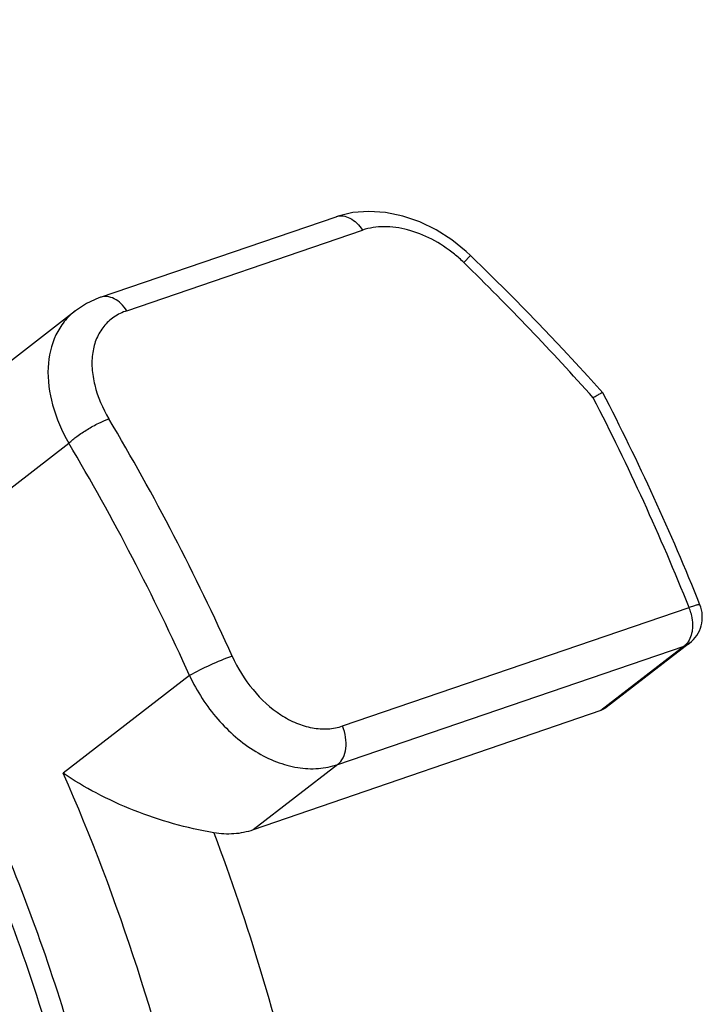
# Model space of a CAD drawing. Units: millimetres. Extents: x 0 to 210, y 0 to 297.
# Drawn here: x 134 to 138, y 66 to 72 of the extents above; entities that cross this region are included whole.
import ezdxf

# ---------------------------------------------------------------- set-up
doc = ezdxf.new("R2010")
doc.units = ezdxf.units.MM
doc.header["$LTSCALE"] = 19.36
doc.layers.add('BEZUGSACHSEN', color=7, linetype='CONTINUOUS')
doc.layers.add('RUNDUNGEN', color=7, linetype='CONTINUOUS')

msp = doc.modelspace()

# ---------------------------------------------------------------- linework, layer by layer
at = {"layer": 'BEZUGSACHSEN', "color": 9, "linetype": 'CONTINUOUS'}
msp.add_open_spline([(124.3139, 65.8692), (124.2844, 66.3273), (124.2883, 67.2222), (124.4951, 68.5032), (124.8964, 69.6436), (125.3943, 70.457), (125.8757, 70.9853), (126.2668, 71.3136), (126.6907, 71.5777), (127.1431, 71.7748), (127.6195, 71.9027), (128.1149, 71.9601), (128.6241, 71.9467), (129.3272, 71.8328), (130.2194, 71.5055), (131.2374, 70.8612), (132.1895, 69.9851), (133.0415, 68.9105), (133.7631, 67.6774), (134.3276, 66.3318), (134.7141, 64.9242), (134.8457, 63.9623), (134.8765, 63.4846)], degree=3, knots=[0, 0, 0, 0, 0.069629, 0.135155, 0.195923, 0.251912, 0.278386, 0.304041, 0.329113, 0.353874, 0.378621, 0.403652, 0.429242, 0.45563, 0.511408, 0.571945, 0.637262, 0.706719, 0.7792, 0.853287, 0.927408, 1, 1, 1, 1], dxfattribs=at)
at = {"layer": 'BEZUGSACHSEN', "color": 7, "linetype": 'CONTINUOUS'}
msp.add_open_spline([(128.2059, 71.5433), (128.3731, 71.567), (128.7199, 71.5856), (129.2507, 71.5267), (129.7951, 71.3812), (130.5513, 71.0628), (131.4839, 70.4396), (132.4924, 69.418), (133.3682, 68.153), (134.0626, 66.7109), (134.5385, 65.168), (134.697, 64.1024), (134.731, 63.5734)], degree=3, knots=[0, 0, 0, 0, 0.044832, 0.091663, 0.141221, 0.193894, 0.308878, 0.43611, 0.572901, 0.71543, 0.859299, 1, 1, 1, 1], dxfattribs=at)
at = {"layer": 'RUNDUNGEN', "color": 7, "linetype": 'CONTINUOUS'}
for p, q in [((134.6316, 70.2833), (136.0512, 70.7688)), ((136.0512, 70.7688), (136.0512, 70.7688)), ((133.9718, 69.809), (134.4812, 70.2029)), ((137.6559, 69.7085), (137.6558, 69.7086)), ((138.1773, 68.1985), (137.6764, 67.8112)), ((137.6443, 67.7938), (135.5501, 67.074))]:
    msp.add_line(p, q, dxfattribs=at)
at = {"layer": 'RUNDUNGEN', "color": 9, "linetype": 'CONTINUOUS'}
for p, q in [((134.7904, 70.2023), (136.2099, 70.6878)), ((136.8192, 70.4927), (136.8599, 70.5349)), ((133.6807, 68.8167), (134.4407, 69.4043)), ((136.0894, 67.7007), (138.1754, 68.4141)), ((136.06, 67.4682), (138.1459, 68.1816)), ((138.1459, 68.1816), (137.6443, 67.7938)), ((135.168, 68.0038), (134.4079, 67.4162)), ((136.06, 67.4682), (135.5501, 67.074))]:
    msp.add_line(p, q, dxfattribs=at)
at = {"layer": 'RUNDUNGEN', "color": 7, "linetype": 'CONTINUOUS'}
for points in [[(136.8599, 70.5349), (136.8341, 70.559), (136.7478, 70.6287), (136.6536, 70.6888), (136.5541, 70.7371), (136.4516, 70.7724), (136.3486, 70.7937), (136.2478, 70.8007), (136.1513, 70.7933), (136.0618, 70.7723), (136.0512, 70.7688)], [(137.6558, 69.7086), (137.5656, 69.8084), (137.4171, 69.969), (137.2664, 70.1276), (137.1135, 70.2842), (136.9585, 70.4388), (136.8599, 70.5349)], [(134.6316, 70.2833), (134.6212, 70.2796), (134.5484, 70.2467), (134.4807, 70.2025)]]:
    msp.add_lwpolyline(points, dxfattribs=at)
at = {"layer": 'RUNDUNGEN', "color": 9, "linetype": 'CONTINUOUS'}
for centre, radius, start, end in [((136.2331, 69.8922), 0.8391, 45.69858, 50.86009), ((125.4602, 58.8564), 16.2612, 41.71502, 45.69096), ((124.7132, 63.0295), 14.4992, 21.80061, 27.28912), ((122.4012, 62.2658), 14.2794, 24.20833, 30.67486), ((122.4088, 62.2673), 13.9894, 24.20833, 30.67486), ((137.8965, 68.3026), 0.3004, 15.1922, 21.80569)]:
    msp.add_arc(centre, radius, start, end, dxfattribs=at)
at = {"layer": 'RUNDUNGEN', "color": 7, "linetype": 'CONTINUOUS'}
for centre, radius, start, end in [((124.7938, 63.0482), 14.4842, 21.81646, 27.37644), ((138.0551, 68.3567), 0.2, 307.70262, 21.82536)]:
    msp.add_arc(centre, radius, start, end, dxfattribs=at)
at = {"layer": 'RUNDUNGEN', "color": 9, "linetype": 'CONTINUOUS'}
for points, knots in [([(124.9816, 71.0033), (124.7355, 70.6652), (124.3109, 69.8931), (123.9105, 68.5844), (123.7313, 67.1284), (123.7789, 65.5803), (124.0505, 63.9985), (124.5357, 62.4432), (125.2157, 60.9738), (126.0649, 59.6463), (127.0513, 58.5116), (128.1392, 57.6129), (129.2891, 56.9858), (130.2845, 56.7089), (131.0583, 56.6561), (131.6153, 56.6969), (132.1526, 56.8175), (132.6644, 57.0165), (133.1454, 57.292), (133.7476, 57.7635), (134.1251, 58.2142), (134.3411, 58.5416)], [0, 0, 0, 0, 0.057022, 0.118944, 0.185595, 0.256162, 0.329396, 0.403779, 0.477685, 0.549534, 0.617943, 0.681897, 0.740931, 0.795328, 0.821178, 0.846385, 0.87122, 0.895987, 0.92099, 0.946519, 1, 1, 1, 1]), ([(136.0512, 70.7688), (136.064, 70.7732), (136.0932, 70.7759), (136.1367, 70.7612), (136.1773, 70.731), (136.1997, 70.7033), (136.2099, 70.6878)], [0, 0, 0, 0, 0.212037, 0.444579, 0.708094, 1, 1, 1, 1]), ([(136.7628, 70.543), (136.7205, 70.5774), (136.6311, 70.6367), (136.4865, 70.6943), (136.3432, 70.7152), (136.2509, 70.7019), (136.2099, 70.6878)], [0, 0, 0, 0, 0.275542, 0.538251, 0.780793, 1, 1, 1, 1]), ([(134.7904, 70.2023), (134.7802, 70.2178), (134.7578, 70.2455), (134.7171, 70.2757), (134.6736, 70.2904), (134.6444, 70.2877), (134.6317, 70.2833)], [0, 0, 0, 0, 0.291917, 0.555431, 0.787964, 1, 1, 1, 1]), ([(134.4809, 70.2026), (134.4561, 70.1835), (134.4107, 70.1388), (134.3412, 70.0275), (134.303, 69.8518), (134.335, 69.6244), (134.3991, 69.4767), (134.4407, 69.4043)], [0, 0, 0, 0, 0.10821, 0.217657, 0.449976, 0.711327, 1, 1, 1, 1]), ([(134.7904, 70.2023), (134.7631, 70.193), (134.7115, 70.1678), (134.6482, 70.1097), (134.6043, 70.0353), (134.581, 69.9485), (134.578, 69.8531), (134.6007, 69.715), (134.6448, 69.6142), (134.6826, 69.5506)], [0, 0, 0, 0, 0.113686, 0.22351, 0.334119, 0.450084, 0.574363, 0.708054, 1, 1, 1, 1]), ([(134.4407, 69.4043), (134.456, 69.4192), (134.4925, 69.4487), (134.5529, 69.4888), (134.6173, 69.5241), (134.6615, 69.5434), (134.6826, 69.5506)], [0, 0, 0, 0, 0.225662, 0.493216, 0.764324, 1, 1, 1, 1]), ([(138.2407, 68.431), (138.2405, 68.4315), (138.2384, 68.432), (138.2351, 68.4316), (138.2294, 68.4306), (138.2183, 68.4279), (138.2, 68.4224), (138.1843, 68.4172), (138.1754, 68.4141)], [0, 0, 0, 0, 0.024116, 0.075925, 0.158243, 0.27103, 0.584385, 1, 1, 1, 1]), ([(138.1864, 68.3813), (138.1879, 68.3757), (138.1933, 68.3534), (138.196, 68.3305), (138.1964, 68.3135)], [0, 0, 0, 0, 0.254789, 1, 1, 1, 1]), ([(138.1964, 68.3135), (138.1966, 68.3024), (138.1949, 68.2626), (138.1817, 68.2219), (138.1637, 68.1993)], [0, 0, 0, 0, 0.27713, 1, 1, 1, 1]), ([(135.4249, 68.1211), (135.3793, 68.1055), (135.2925, 68.0687), (135.2075, 68.0274), (135.168, 68.0038)], [0, 0, 0, 0, 0.511002, 1, 1, 1, 1]), ([(135.4249, 68.1211), (135.4573, 68.049), (135.5396, 67.9157), (135.681, 67.7841), (135.8085, 67.7154), (135.9047, 67.6859), (135.9999, 67.6793), (136.061, 67.691), (136.0894, 67.7007)], [0, 0, 0, 0, 0.277922, 0.543722, 0.667705, 0.78438, 0.894508, 1, 1, 1, 1]), ([(135.168, 68.0038), (135.2121, 67.9093), (135.3244, 67.7355), (135.5163, 67.5675), (135.6876, 67.4818), (135.8158, 67.446), (135.9418, 67.4394), (136.0224, 67.4553), (136.06, 67.4682)], [0, 0, 0, 0, 0.277227, 0.543026, 0.667183, 0.784129, 0.894519, 1, 1, 1, 1]), ([(136.06, 67.4682), (136.0735, 67.4787), (136.0966, 67.5094), (136.1119, 67.5677), (136.1103, 67.6341), (136.0982, 67.6788), (136.0894, 67.7007)], [0, 0, 0, 0, 0.206947, 0.446407, 0.715623, 1, 1, 1, 1]), ([(134.3411, 58.5416), (134.7082, 59.0979), (135.1124, 60.073), (135.3792, 61.4667), (135.4531, 62.6196), (135.3917, 63.8186), (135.1313, 65.4501), (134.7441, 66.6497), (134.4079, 67.4162)], [0, 0, 0, 0, 0.217268, 0.336587, 0.462125, 0.592791, 0.727159, 1, 1, 1, 1]), ([(135.3142, 67.0567), (135.5219, 66.5048), (135.8609, 65.3816), (136.133, 63.6722), (136.1576, 62.0061), (135.9325, 60.4489), (135.4647, 59.0616), (134.8707, 58.0728), (134.2914, 57.4338), (133.8196, 57.039), (133.3071, 56.7242), (132.941, 56.5696), (132.7545, 56.5073)], [0, 0, 0, 0, 0.147775, 0.29295, 0.432444, 0.563749, 0.685339, 0.797084, 0.849817, 0.900868, 0.950735, 1, 1, 1, 1])]:
    msp.add_open_spline(points, degree=3, knots=knots, dxfattribs=at)
at = {"layer": 'RUNDUNGEN', "color": 7, "linetype": 'CONTINUOUS'}
for points, knots in [([(137.6558, 69.7086), (137.6555, 69.709), (137.6535, 69.7085), (137.6506, 69.7074), (137.6455, 69.705), (137.6358, 69.6997), (137.6199, 69.6903), (137.6063, 69.6819), (137.5987, 69.6771)], [0, 0, 0, 0, 0.02287, 0.074974, 0.15799, 0.271278, 0.584334, 1, 1, 1, 1]), ([(135.3142, 67.0567), (135.1503, 67.0843), (134.9076, 67.1542), (134.6095, 67.2895), (134.4709, 67.3721), (134.4079, 67.4162)], [0, 0, 0, 0, 0.508266, 0.764859, 1, 1, 1, 1]), ([(135.5501, 67.074), (135.5131, 67.0613), (135.4342, 67.0455), (135.354, 67.05), (135.3142, 67.0567)], [0, 0, 0, 0, 0.491419, 1, 1, 1, 1])]:
    msp.add_open_spline(points, degree=3, knots=knots, dxfattribs=at)
at = {"layer": 'RUNDUNGEN', "color": 9, "linetype": 'CONTINUOUS'}
for points in [[(138.1637, 68.1993), (138.1585, 68.1928), (138.1525, 68.1867), (138.1459, 68.1816)], [(138.1459, 68.1816), (138.1572, 68.1855), (138.1679, 68.1912), (138.1773, 68.1985)]]:
    msp.add_open_spline(points, degree=3, dxfattribs=at)
at = {"layer": 'RUNDUNGEN', "color": 7, "linetype": 'CONTINUOUS'}
msp.add_open_spline([(137.6764, 67.8112), (137.6668, 67.8038), (137.6558, 67.7978), (137.6443, 67.7938)], degree=3, dxfattribs=at)

doc.saveas('drawing.dxf')
